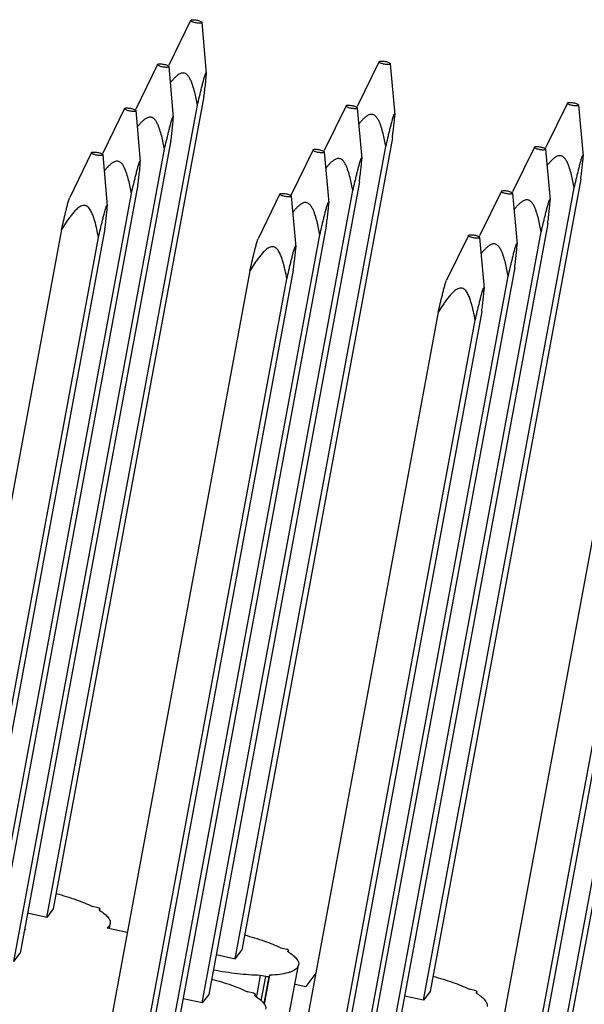
# Model space of a CAD drawing. Units: millimetres. Extents: x 11 to 673, y 29 to 500.
# Drawn here: x 302 to 317, y 255 to 281 of the extents above; entities that cross this region are included whole.
import ezdxf

# ---------------------------------------------------------------- set-up
doc = ezdxf.new("R2010")
doc.units = ezdxf.units.MM
doc.header["$MEASUREMENT"] = 0
doc.layers.get('0').update_dxf_attribs({"lineweight": 30})

msp = doc.modelspace()

# ---------------------------------------------------------------- linework, layer by layer
at = {"color": 7, "linetype": 'Continuous'}
for p, q in [((306.229, 280.57), (305.655, 279.396)), ((306.229, 280.57), (306.23, 280.572)), ((306.523, 280.516), (306.521, 280.508)), ((306.523, 280.515), (306.64, 279.179)), ((311.173, 279.486), (310.6, 278.311)), ((311.173, 279.485), (311.175, 279.487)), ((305.362, 279.413), (304.788, 278.239)), ((305.362, 279.413), (305.363, 279.415)), ((305.647, 279.377), (305.655, 279.396)), ((305.656, 279.359), (305.654, 279.351)), ((305.657, 279.358), (305.774, 278.022)), ((311.467, 279.431), (311.465, 279.424)), ((311.468, 279.431), (311.585, 278.095)), ((306.627, 279.188), (306.63, 279.192)), ((306.578, 278.571), (302.624, 257.261)), ((302.454, 257.035), (306.408, 278.344)), ((304.496, 278.256), (303.922, 277.082)), ((304.496, 278.256), (304.497, 278.258)), ((304.781, 278.22), (304.789, 278.239)), ((304.79, 278.202), (304.788, 278.194)), ((304.79, 278.201), (304.907, 276.865)), ((310.307, 278.329), (309.733, 277.154)), ((310.307, 278.328), (310.308, 278.33)), ((310.592, 278.293), (310.6, 278.312)), ((310.601, 278.274), (310.599, 278.267)), ((310.601, 278.274), (310.719, 276.938)), ((316.118, 278.401), (315.544, 277.227)), ((316.118, 278.401), (316.119, 278.403)), ((316.412, 278.347), (316.41, 278.339)), ((316.412, 278.347), (316.53, 277.011)), ((305.76, 278.031), (305.763, 278.035)), ((311.572, 278.103), (311.574, 278.108)), ((305.712, 277.414), (301.758, 256.104)), ((311.523, 277.487), (307.569, 256.177)), ((301.588, 255.878), (305.542, 277.187)), ((307.399, 255.95), (311.353, 277.26)), ((309.441, 277.172), (308.867, 275.997)), ((309.441, 277.171), (309.442, 277.173)), ((309.725, 277.136), (309.733, 277.155)), ((315.252, 277.244), (314.678, 276.07)), ((315.252, 277.244), (315.253, 277.246)), ((315.537, 277.208), (315.544, 277.227)), ((315.546, 277.19), (315.544, 277.182)), ((315.546, 277.19), (315.663, 275.853)), ((303.63, 277.099), (303.056, 275.925)), ((303.63, 277.099), (303.631, 277.101)), ((303.914, 277.063), (303.922, 277.082)), ((303.924, 277.045), (303.922, 277.037)), ((303.924, 277.044), (304.041, 275.708)), ((309.735, 277.117), (309.733, 277.11)), ((309.735, 277.117), (309.852, 275.781)), ((310.705, 276.946), (310.708, 276.951)), ((316.516, 277.019), (316.519, 277.023)), ((304.894, 276.874), (304.897, 276.878)), ((316.468, 276.402), (312.514, 255.093)), ((304.846, 276.257), (300.892, 254.947)), ((310.657, 276.33), (306.703, 255.02)), ((312.344, 254.866), (316.298, 276.175)), ((300.722, 254.721), (304.676, 276.03)), ((306.533, 254.793), (310.487, 276.103)), ((308.574, 276.015), (308.001, 274.84)), ((308.574, 276.014), (308.576, 276.016)), ((308.859, 275.979), (308.867, 275.998)), ((308.868, 275.96), (308.866, 275.953)), ((308.869, 275.96), (308.986, 274.624)), ((314.385, 276.087), (313.812, 274.913)), ((314.385, 276.087), (314.387, 276.089)), ((314.67, 276.051), (314.678, 276.07)), ((314.68, 276.033), (314.677, 276.025)), ((314.68, 276.033), (314.797, 274.696)), ((315.65, 275.862), (315.653, 275.866)), ((304.028, 275.717), (304.031, 275.721)), ((309.839, 275.789), (309.842, 275.794)), ((302.84, 275.086), (298.886, 253.776)), ((303.979, 275.1), (300.025, 253.79)), ((309.79, 275.173), (305.836, 253.863)), ((315.601, 275.245), (311.647, 253.936)), ((299.855, 253.564), (303.809, 274.873)), ((305.666, 253.636), (309.62, 274.946)), ((311.478, 253.709), (315.432, 275.018)), ((313.519, 274.93), (312.945, 273.756)), ((313.519, 274.93), (313.52, 274.932)), ((313.804, 274.894), (313.812, 274.913)), ((313.813, 274.876), (313.811, 274.868)), ((313.813, 274.876), (313.931, 273.539)), ((308.973, 274.632), (308.975, 274.637)), ((314.784, 274.705), (314.786, 274.709)), ((314.735, 274.088), (310.781, 252.779)), ((307.785, 274.001), (303.831, 252.692)), ((304.8, 252.479), (308.754, 273.789)), ((308.924, 274.016), (304.97, 252.706)), ((310.611, 252.552), (314.565, 273.861)), ((313.917, 273.548), (313.92, 273.552)), ((312.729, 272.917), (308.775, 251.607)), ((313.869, 272.931), (309.915, 251.622)), ((315.556, 251.467), (319.51, 272.777)), ((319.68, 273.004), (315.726, 251.694)), ((309.745, 251.395), (313.699, 272.704)), ((317.674, 271.833), (313.72, 250.523)), ((318.814, 271.847), (314.859, 250.537)), ((314.69, 250.31), (318.644, 271.62)), ((302.624, 257.261), (302.454, 257.035)), ((303.798, 257.292), (303.654, 257.324)), ((303.83, 257.227), (303.855, 257.261)), ((303.848, 257.224), (303.855, 257.261)), ((302.454, 257.035), (301.951, 257.145)), ((303.846, 257.215), (303.848, 257.224)), ((301.893, 256.738), (301.869, 256.706)), ((304.563, 256.638), (304.034, 256.754)), ((304.119, 256.871), (304.091, 256.808)), ((304.095, 256.743), (304.119, 256.87)), ((304.567, 256.662), (304.551, 256.641)), ((308.598, 256.239), (308.743, 256.208)), ((301.588, 255.878), (301.758, 256.104)), ((306.896, 256.061), (307.399, 255.95)), ((307.399, 255.95), (307.569, 256.177)), ((308.8, 256.176), (308.775, 256.143)), ((308.791, 256.131), (308.793, 256.139)), ((308.793, 256.139), (308.8, 256.176)), ((308.826, 254.543), (309.064, 255.786)), ((309.064, 255.786), (309.035, 255.723)), ((308.058, 255.518), (307.964, 255.014)), ((308.202, 255.486), (308.058, 255.518)), ((308.084, 254.853), (308.202, 255.486)), ((308.284, 255.487), (308.149, 254.779)), ((308.164, 254.762), (308.309, 255.521)), ((308.309, 255.521), (308.284, 255.487)), ((309.512, 255.577), (309.251, 255.229)), ((308.969, 255.291), (309.251, 255.229)), ((306.703, 255.02), (306.533, 254.793)), ((307.876, 255.051), (307.732, 255.082)), ((307.908, 254.986), (307.934, 255.019)), ((307.925, 254.974), (307.926, 254.982)), ((307.926, 254.982), (307.934, 255.019)), ((307.957, 254.977), (307.953, 254.954)), ((307.964, 255.014), (307.957, 254.977)), ((312.344, 254.866), (311.84, 254.976)), ((312.514, 255.093), (312.344, 254.866)), ((313.687, 255.123), (313.543, 255.155)), ((313.719, 255.058), (313.745, 255.092)), ((313.736, 255.046), (313.738, 255.055)), ((313.738, 255.055), (313.745, 255.092)), ((306.533, 254.793), (306.029, 254.904))]:
    msp.add_line(p, q, dxfattribs=at)
for centre, radius, start, end in [((302.702, 255.229), 2.336, 60.4074, 62.0083), ((302.97, 255.831), 1.639, 57.5723, 58.3624), ((303.442, 264.733), 8.144, 258.9158, 259.0414), ((307.646, 254.145), 2.336, 60.4074, 62.0083), ((307.915, 254.747), 1.639, 57.5723, 58.3624), ((308.187, 259.943), 4.458, 270.1921, 271.2398), ((306.78, 252.988), 2.336, 60.4074, 62.0083), ((307.048, 253.59), 1.639, 57.5723, 58.3624), ((312.591, 253.061), 2.336, 60.4074, 62.0083), ((312.86, 253.663), 1.639, 57.5723, 58.3624)]:
    msp.add_arc(centre, radius, start, end, dxfattribs=at)
for points, knots in [([(306.5, 280.497), (306.489, 280.495), (306.463, 280.493), (306.421, 280.494), (306.374, 280.501), (306.327, 280.51), (306.284, 280.525), (306.252, 280.538), (306.223, 280.559), (306.229, 280.57)], [0, 0, 0, 0, 0.114004, 0.262108, 0.429833, 0.59978, 0.75425, 0.877768, 1, 1, 1, 1]), ([(306.23, 280.572), (306.234, 280.578), (306.254, 280.584), (306.288, 280.587), (306.335, 280.585), (306.386, 280.578), (306.436, 280.566), (306.479, 280.551), (306.508, 280.536), (306.522, 280.522), (306.523, 280.516)], [0, 0, 0, 0, 0.068266, 0.183276, 0.336142, 0.508952, 0.680257, 0.828865, 0.937656, 1, 1, 1, 1]), ([(306.521, 280.508), (306.52, 280.507), (306.514, 280.501), (306.506, 280.499), (306.5, 280.497)], [0, 0, 0, 0, 0.190084, 1, 1, 1, 1]), ([(311.444, 279.413), (311.434, 279.41), (311.408, 279.408), (311.366, 279.41), (311.319, 279.416), (311.272, 279.426), (311.229, 279.44), (311.197, 279.453), (311.168, 279.475), (311.173, 279.485)], [0, 0, 0, 0, 0.114004, 0.262108, 0.429833, 0.59978, 0.75425, 0.877768, 1, 1, 1, 1]), ([(311.175, 279.487), (311.179, 279.493), (311.199, 279.5), (311.233, 279.503), (311.279, 279.501), (311.331, 279.493), (311.381, 279.482), (311.424, 279.466), (311.452, 279.452), (311.467, 279.438), (311.468, 279.431)], [0, 0, 0, 0, 0.068266, 0.183276, 0.336142, 0.508952, 0.680257, 0.828865, 0.937656, 1, 1, 1, 1]), ([(305.633, 279.34), (305.623, 279.338), (305.597, 279.336), (305.555, 279.337), (305.508, 279.344), (305.461, 279.353), (305.418, 279.368), (305.386, 279.381), (305.357, 279.402), (305.362, 279.413)], [0, 0, 0, 0, 0.114004, 0.262108, 0.429833, 0.59978, 0.75425, 0.877768, 1, 1, 1, 1]), ([(305.363, 279.415), (305.368, 279.421), (305.388, 279.427), (305.422, 279.43), (305.468, 279.428), (305.52, 279.421), (305.57, 279.409), (305.612, 279.394), (305.641, 279.379), (305.656, 279.365), (305.656, 279.359)], [0, 0, 0, 0, 0.068266, 0.183276, 0.336142, 0.508952, 0.680257, 0.828865, 0.937656, 1, 1, 1, 1]), ([(305.654, 279.351), (305.653, 279.35), (305.648, 279.344), (305.64, 279.342), (305.633, 279.34)], [0, 0, 0, 0, 0.190084, 1, 1, 1, 1]), ([(311.465, 279.424), (311.465, 279.422), (311.459, 279.417), (311.451, 279.415), (311.444, 279.413)], [0, 0, 0, 0, 0.190084, 1, 1, 1, 1]), ([(306.408, 278.344), (306.398, 278.402), (306.375, 278.517), (306.336, 278.689), (306.296, 278.831), (306.257, 278.943), (306.221, 279.024), (306.177, 279.102), (306.125, 279.158), (306.071, 279.185), (306.012, 279.192), (305.94, 279.168), (305.87, 279.118), (305.806, 279.059), (305.748, 278.996), (305.712, 278.951), (305.694, 278.929)], [0, 0, 0, 0, 0.125299, 0.250761, 0.376479, 0.439508, 0.502702, 0.56612, 0.629639, 0.66145, 0.692972, 0.754727, 0.816173, 0.877486, 0.938752, 1, 1, 1, 1]), ([(306.408, 278.344), (306.426, 278.42), (306.452, 278.533), (306.488, 278.683), (306.516, 278.795), (306.543, 278.906), (306.571, 279.012), (306.594, 279.096), (306.613, 279.154), (306.622, 279.178), (306.627, 279.188)], [0, 0, 0, 0, 0.267088, 0.400062, 0.532313, 0.663228, 0.791275, 0.911402, 0.963023, 1, 1, 1, 1]), ([(306.578, 278.571), (306.586, 278.627), (306.6, 278.738), (306.616, 278.876), (306.628, 278.982), (306.635, 279.056), (306.64, 279.121), (306.642, 279.162), (306.64, 279.18)], [0, 0, 0, 0, 0.278561, 0.54858, 0.67808, 0.801153, 0.912845, 1, 1, 1, 1]), ([(306.64, 279.18), (306.64, 279.183), (306.639, 279.188), (306.638, 279.194), (306.633, 279.197), (306.631, 279.194), (306.63, 279.192)], [0, 0, 0, 0, 0.377649, 0.629747, 0.771575, 1, 1, 1, 1]), ([(304.767, 278.183), (304.756, 278.181), (304.73, 278.179), (304.688, 278.18), (304.641, 278.187), (304.595, 278.196), (304.551, 278.211), (304.52, 278.224), (304.491, 278.245), (304.496, 278.256)], [0, 0, 0, 0, 0.114004, 0.262108, 0.429833, 0.59978, 0.75425, 0.877768, 1, 1, 1, 1]), ([(304.497, 278.258), (304.501, 278.264), (304.521, 278.27), (304.555, 278.273), (304.602, 278.271), (304.653, 278.264), (304.703, 278.252), (304.746, 278.237), (304.775, 278.222), (304.789, 278.208), (304.79, 278.202)], [0, 0, 0, 0, 0.068266, 0.183276, 0.336142, 0.508952, 0.680257, 0.828865, 0.937656, 1, 1, 1, 1]), ([(304.788, 278.194), (304.787, 278.193), (304.781, 278.187), (304.773, 278.185), (304.767, 278.183)], [0, 0, 0, 0, 0.190084, 1, 1, 1, 1]), ([(310.578, 278.256), (310.567, 278.253), (310.542, 278.251), (310.5, 278.253), (310.452, 278.259), (310.406, 278.269), (310.363, 278.283), (310.331, 278.296), (310.302, 278.318), (310.307, 278.328)], [0, 0, 0, 0, 0.114004, 0.262108, 0.429833, 0.59978, 0.75425, 0.877768, 1, 1, 1, 1]), ([(310.308, 278.33), (310.312, 278.336), (310.332, 278.343), (310.367, 278.346), (310.413, 278.344), (310.464, 278.336), (310.514, 278.325), (310.557, 278.309), (310.586, 278.295), (310.601, 278.281), (310.601, 278.274)], [0, 0, 0, 0, 0.068266, 0.183276, 0.336142, 0.508952, 0.680257, 0.828865, 0.937656, 1, 1, 1, 1]), ([(310.599, 278.267), (310.598, 278.265), (310.592, 278.26), (310.584, 278.258), (310.578, 278.256)], [0, 0, 0, 0, 0.190084, 1, 1, 1, 1]), ([(316.389, 278.329), (316.378, 278.326), (316.353, 278.324), (316.311, 278.325), (316.263, 278.332), (316.217, 278.342), (316.174, 278.356), (316.142, 278.369), (316.113, 278.39), (316.118, 278.401)], [0, 0, 0, 0, 0.114004, 0.262108, 0.429833, 0.59978, 0.75425, 0.877768, 1, 1, 1, 1]), ([(316.119, 278.403), (316.124, 278.409), (316.143, 278.416), (316.178, 278.419), (316.224, 278.417), (316.275, 278.409), (316.326, 278.397), (316.368, 278.382), (316.397, 278.367), (316.412, 278.353), (316.412, 278.347)], [0, 0, 0, 0, 0.068266, 0.183276, 0.336142, 0.508952, 0.680257, 0.828865, 0.937656, 1, 1, 1, 1]), ([(316.41, 278.339), (316.409, 278.338), (316.403, 278.333), (316.395, 278.33), (316.389, 278.329)], [0, 0, 0, 0, 0.190084, 1, 1, 1, 1]), ([(305.542, 277.187), (305.531, 277.245), (305.509, 277.36), (305.47, 277.532), (305.43, 277.674), (305.39, 277.786), (305.355, 277.867), (305.31, 277.945), (305.259, 278.001), (305.205, 278.028), (305.145, 278.035), (305.074, 278.011), (305.003, 277.961), (304.94, 277.902), (304.882, 277.839), (304.845, 277.794), (304.828, 277.772)], [0, 0, 0, 0, 0.125299, 0.250761, 0.376479, 0.439508, 0.502702, 0.56612, 0.629639, 0.66145, 0.692972, 0.754727, 0.816173, 0.877486, 0.938752, 1, 1, 1, 1]), ([(305.542, 277.187), (305.56, 277.263), (305.586, 277.376), (305.622, 277.526), (305.649, 277.638), (305.677, 277.749), (305.704, 277.855), (305.727, 277.939), (305.746, 277.997), (305.755, 278.021), (305.76, 278.031)], [0, 0, 0, 0, 0.267088, 0.400062, 0.532313, 0.663228, 0.791275, 0.911402, 0.963023, 1, 1, 1, 1]), ([(305.712, 277.414), (305.719, 277.47), (305.733, 277.581), (305.75, 277.719), (305.761, 277.825), (305.769, 277.899), (305.773, 277.964), (305.775, 278.005), (305.774, 278.023)], [0, 0, 0, 0, 0.278561, 0.54858, 0.67808, 0.801153, 0.912845, 1, 1, 1, 1]), ([(305.774, 278.023), (305.774, 278.026), (305.773, 278.031), (305.772, 278.037), (305.767, 278.04), (305.764, 278.037), (305.763, 278.035)], [0, 0, 0, 0, 0.377649, 0.629747, 0.771575, 1, 1, 1, 1]), ([(311.353, 277.26), (311.342, 277.318), (311.32, 277.433), (311.281, 277.605), (311.241, 277.747), (311.202, 277.858), (311.166, 277.94), (311.121, 278.017), (311.07, 278.074), (311.016, 278.1), (310.957, 278.108), (310.885, 278.084), (310.814, 278.034), (310.751, 277.975), (310.693, 277.911), (310.657, 277.867), (310.639, 277.844)], [0, 0, 0, 0, 0.125299, 0.250761, 0.376479, 0.439508, 0.502702, 0.56612, 0.629639, 0.66145, 0.692972, 0.754727, 0.816173, 0.877486, 0.938752, 1, 1, 1, 1]), ([(311.353, 277.26), (311.371, 277.335), (311.397, 277.449), (311.433, 277.599), (311.46, 277.711), (311.488, 277.821), (311.515, 277.928), (311.539, 278.012), (311.557, 278.07), (311.566, 278.094), (311.572, 278.103)], [0, 0, 0, 0, 0.267088, 0.400062, 0.532313, 0.663228, 0.791275, 0.911402, 0.963023, 1, 1, 1, 1]), ([(311.523, 277.487), (311.53, 277.543), (311.544, 277.654), (311.561, 277.791), (311.573, 277.898), (311.58, 277.972), (311.585, 278.037), (311.586, 278.078), (311.585, 278.095)], [0, 0, 0, 0, 0.278561, 0.54858, 0.67808, 0.801153, 0.912845, 1, 1, 1, 1]), ([(311.585, 278.095), (311.585, 278.098), (311.584, 278.103), (311.583, 278.11), (311.578, 278.112), (311.575, 278.109), (311.574, 278.108)], [0, 0, 0, 0, 0.377649, 0.629747, 0.771575, 1, 1, 1, 1]), ([(309.712, 277.099), (309.701, 277.096), (309.675, 277.094), (309.633, 277.096), (309.586, 277.102), (309.539, 277.112), (309.496, 277.126), (309.464, 277.139), (309.436, 277.161), (309.441, 277.171)], [0, 0, 0, 0, 0.114004, 0.262108, 0.429833, 0.59978, 0.75425, 0.877768, 1, 1, 1, 1]), ([(309.442, 277.173), (309.446, 277.179), (309.466, 277.186), (309.5, 277.189), (309.547, 277.187), (309.598, 277.179), (309.648, 277.168), (309.691, 277.152), (309.72, 277.138), (309.734, 277.124), (309.735, 277.117)], [0, 0, 0, 0, 0.068266, 0.183276, 0.336142, 0.508952, 0.680257, 0.828865, 0.937656, 1, 1, 1, 1]), ([(315.523, 277.172), (315.512, 277.169), (315.486, 277.167), (315.444, 277.168), (315.397, 277.175), (315.35, 277.185), (315.307, 277.199), (315.275, 277.212), (315.247, 277.233), (315.252, 277.244)], [0, 0, 0, 0, 0.114004, 0.262108, 0.429833, 0.59978, 0.75425, 0.877768, 1, 1, 1, 1]), ([(315.253, 277.246), (315.257, 277.252), (315.277, 277.259), (315.311, 277.262), (315.358, 277.26), (315.409, 277.252), (315.459, 277.24), (315.502, 277.225), (315.531, 277.21), (315.545, 277.196), (315.546, 277.19)], [0, 0, 0, 0, 0.068266, 0.183276, 0.336142, 0.508952, 0.680257, 0.828865, 0.937656, 1, 1, 1, 1]), ([(315.544, 277.182), (315.543, 277.181), (315.537, 277.176), (315.529, 277.173), (315.523, 277.172)], [0, 0, 0, 0, 0.190084, 1, 1, 1, 1]), ([(303.901, 277.026), (303.89, 277.024), (303.864, 277.022), (303.822, 277.023), (303.775, 277.03), (303.728, 277.039), (303.685, 277.054), (303.653, 277.067), (303.624, 277.088), (303.63, 277.099)], [0, 0, 0, 0, 0.114004, 0.262108, 0.429833, 0.59978, 0.75425, 0.877768, 1, 1, 1, 1]), ([(303.631, 277.101), (303.635, 277.107), (303.655, 277.113), (303.689, 277.116), (303.736, 277.114), (303.787, 277.107), (303.837, 277.095), (303.88, 277.08), (303.909, 277.065), (303.923, 277.051), (303.924, 277.045)], [0, 0, 0, 0, 0.068266, 0.183276, 0.336142, 0.508952, 0.680257, 0.828865, 0.937656, 1, 1, 1, 1]), ([(303.922, 277.037), (303.921, 277.036), (303.915, 277.03), (303.907, 277.028), (303.901, 277.026)], [0, 0, 0, 0, 0.190084, 1, 1, 1, 1]), ([(304.907, 276.866), (304.907, 276.869), (304.906, 276.874), (304.905, 276.88), (304.9, 276.883), (304.898, 276.88), (304.897, 276.878)], [0, 0, 0, 0, 0.377649, 0.629747, 0.771575, 1, 1, 1, 1]), ([(309.733, 277.11), (309.732, 277.108), (309.726, 277.103), (309.718, 277.101), (309.712, 277.099)], [0, 0, 0, 0, 0.190084, 1, 1, 1, 1]), ([(310.487, 276.103), (310.476, 276.16), (310.454, 276.276), (310.414, 276.448), (310.375, 276.59), (310.335, 276.701), (310.3, 276.783), (310.255, 276.86), (310.204, 276.917), (310.15, 276.943), (310.09, 276.951), (310.019, 276.927), (309.948, 276.877), (309.885, 276.818), (309.827, 276.754), (309.79, 276.71), (309.772, 276.687)], [0, 0, 0, 0, 0.125299, 0.250761, 0.376479, 0.439508, 0.502702, 0.56612, 0.629639, 0.66145, 0.692972, 0.754727, 0.816173, 0.877486, 0.938752, 1, 1, 1, 1]), ([(310.487, 276.103), (310.504, 276.178), (310.531, 276.292), (310.567, 276.442), (310.594, 276.554), (310.621, 276.664), (310.649, 276.771), (310.672, 276.855), (310.691, 276.913), (310.7, 276.937), (310.705, 276.946)], [0, 0, 0, 0, 0.267088, 0.400062, 0.532313, 0.663228, 0.791275, 0.911402, 0.963023, 1, 1, 1, 1]), ([(310.657, 276.33), (310.664, 276.386), (310.678, 276.497), (310.695, 276.634), (310.706, 276.741), (310.713, 276.815), (310.718, 276.88), (310.72, 276.921), (310.719, 276.938)], [0, 0, 0, 0, 0.278561, 0.54858, 0.67808, 0.801153, 0.912845, 1, 1, 1, 1]), ([(310.719, 276.938), (310.718, 276.941), (310.717, 276.946), (310.716, 276.953), (310.711, 276.955), (310.709, 276.952), (310.708, 276.951)], [0, 0, 0, 0, 0.377649, 0.629747, 0.771575, 1, 1, 1, 1]), ([(316.298, 276.175), (316.287, 276.233), (316.265, 276.349), (316.225, 276.521), (316.186, 276.663), (316.146, 276.774), (316.111, 276.856), (316.066, 276.933), (316.015, 276.989), (315.961, 277.016), (315.901, 277.024), (315.83, 276.999), (315.759, 276.95), (315.696, 276.891), (315.638, 276.827), (315.601, 276.782), (315.584, 276.76)], [0, 0, 0, 0, 0.125299, 0.250761, 0.376479, 0.439508, 0.502702, 0.56612, 0.629639, 0.66145, 0.692972, 0.754727, 0.816173, 0.877486, 0.938752, 1, 1, 1, 1]), ([(316.298, 276.175), (316.315, 276.251), (316.342, 276.364), (316.378, 276.515), (316.405, 276.627), (316.432, 276.737), (316.46, 276.844), (316.483, 276.928), (316.502, 276.985), (316.511, 277.01), (316.516, 277.019)], [0, 0, 0, 0, 0.267088, 0.400062, 0.532313, 0.663228, 0.791275, 0.911402, 0.963023, 1, 1, 1, 1]), ([(316.468, 276.402), (316.475, 276.459), (316.489, 276.57), (316.506, 276.707), (316.517, 276.813), (316.525, 276.887), (316.529, 276.953), (316.531, 276.993), (316.53, 277.011)], [0, 0, 0, 0, 0.278561, 0.54858, 0.67808, 0.801153, 0.912845, 1, 1, 1, 1]), ([(316.53, 277.011), (316.529, 277.014), (316.528, 277.019), (316.528, 277.025), (316.522, 277.028), (316.52, 277.025), (316.519, 277.023)], [0, 0, 0, 0, 0.377649, 0.629747, 0.771575, 1, 1, 1, 1]), ([(304.676, 276.03), (304.665, 276.088), (304.642, 276.203), (304.603, 276.375), (304.564, 276.517), (304.524, 276.629), (304.489, 276.71), (304.444, 276.788), (304.393, 276.844), (304.338, 276.871), (304.279, 276.878), (304.208, 276.854), (304.137, 276.804), (304.074, 276.745), (304.015, 276.682), (303.979, 276.637), (303.961, 276.615)], [0, 0, 0, 0, 0.125299, 0.250761, 0.376479, 0.439508, 0.502702, 0.56612, 0.629639, 0.66145, 0.692972, 0.754727, 0.816173, 0.877486, 0.938752, 1, 1, 1, 1]), ([(304.676, 276.03), (304.693, 276.106), (304.72, 276.219), (304.756, 276.369), (304.783, 276.481), (304.81, 276.592), (304.838, 276.698), (304.861, 276.782), (304.88, 276.84), (304.889, 276.864), (304.894, 276.874)], [0, 0, 0, 0, 0.267088, 0.400062, 0.532313, 0.663228, 0.791275, 0.911402, 0.963023, 1, 1, 1, 1]), ([(304.846, 276.257), (304.853, 276.313), (304.867, 276.424), (304.884, 276.562), (304.895, 276.668), (304.902, 276.742), (304.907, 276.807), (304.909, 276.848), (304.907, 276.866)], [0, 0, 0, 0, 0.278561, 0.54858, 0.67808, 0.801153, 0.912845, 1, 1, 1, 1]), ([(302.84, 275.086), (302.857, 275.16), (302.892, 275.309), (302.936, 275.494), (302.973, 275.64), (303, 275.746), (303.023, 275.83), (303.042, 275.889), (303.051, 275.914), (303.056, 275.925)], [0, 0, 0, 0, 0.265255, 0.52871, 0.658825, 0.786282, 0.906654, 0.959578, 1, 1, 1, 1]), ([(308.845, 275.942), (308.835, 275.939), (308.809, 275.937), (308.767, 275.939), (308.72, 275.945), (308.673, 275.955), (308.63, 275.969), (308.598, 275.982), (308.569, 276.004), (308.574, 276.014)], [0, 0, 0, 0, 0.114004, 0.262108, 0.429833, 0.59978, 0.75425, 0.877768, 1, 1, 1, 1]), ([(308.576, 276.016), (308.58, 276.022), (308.6, 276.029), (308.634, 276.032), (308.68, 276.03), (308.732, 276.022), (308.782, 276.011), (308.824, 275.995), (308.853, 275.981), (308.868, 275.967), (308.869, 275.96)], [0, 0, 0, 0, 0.068266, 0.183276, 0.336142, 0.508952, 0.680257, 0.828865, 0.937656, 1, 1, 1, 1]), ([(308.866, 275.953), (308.865, 275.951), (308.86, 275.946), (308.852, 275.944), (308.845, 275.942)], [0, 0, 0, 0, 0.190084, 1, 1, 1, 1]), ([(314.656, 276.015), (314.646, 276.012), (314.62, 276.01), (314.578, 276.011), (314.531, 276.018), (314.484, 276.028), (314.441, 276.042), (314.409, 276.055), (314.38, 276.076), (314.385, 276.087)], [0, 0, 0, 0, 0.114004, 0.262108, 0.429833, 0.59978, 0.75425, 0.877768, 1, 1, 1, 1]), ([(314.387, 276.089), (314.391, 276.095), (314.411, 276.102), (314.445, 276.105), (314.491, 276.103), (314.543, 276.095), (314.593, 276.083), (314.636, 276.068), (314.665, 276.053), (314.679, 276.039), (314.68, 276.033)], [0, 0, 0, 0, 0.068266, 0.183276, 0.336142, 0.508952, 0.680257, 0.828865, 0.937656, 1, 1, 1, 1]), ([(314.677, 276.025), (314.677, 276.024), (314.671, 276.019), (314.663, 276.016), (314.656, 276.015)], [0, 0, 0, 0, 0.190084, 1, 1, 1, 1]), ([(315.432, 275.018), (315.421, 275.076), (315.398, 275.191), (315.359, 275.364), (315.319, 275.506), (315.28, 275.617), (315.244, 275.699), (315.2, 275.776), (315.148, 275.832), (315.094, 275.859), (315.035, 275.867), (314.964, 275.842), (314.893, 275.793), (314.829, 275.734), (314.771, 275.67), (314.735, 275.625), (314.717, 275.603)], [0, 0, 0, 0, 0.125299, 0.250761, 0.376479, 0.439508, 0.502702, 0.56612, 0.629639, 0.66145, 0.692972, 0.754727, 0.816173, 0.877486, 0.938752, 1, 1, 1, 1]), ([(315.432, 275.018), (315.449, 275.094), (315.476, 275.207), (315.512, 275.358), (315.539, 275.47), (315.566, 275.58), (315.594, 275.687), (315.617, 275.771), (315.636, 275.828), (315.645, 275.853), (315.65, 275.862)], [0, 0, 0, 0, 0.267088, 0.400062, 0.532313, 0.663228, 0.791275, 0.911402, 0.963023, 1, 1, 1, 1]), ([(315.601, 275.245), (315.609, 275.302), (315.623, 275.413), (315.639, 275.55), (315.651, 275.656), (315.658, 275.73), (315.663, 275.796), (315.665, 275.836), (315.663, 275.854)], [0, 0, 0, 0, 0.278561, 0.54858, 0.67808, 0.801153, 0.912845, 1, 1, 1, 1]), ([(315.663, 275.854), (315.663, 275.857), (315.662, 275.862), (315.661, 275.868), (315.656, 275.871), (315.654, 275.868), (315.653, 275.866)], [0, 0, 0, 0, 0.377649, 0.629747, 0.771575, 1, 1, 1, 1]), ([(303.809, 274.873), (303.795, 274.95), (303.772, 275.065), (303.737, 275.217), (303.706, 275.33), (303.67, 275.442), (303.632, 275.533), (303.594, 275.602), (303.56, 275.651), (303.517, 275.692), (303.462, 275.718), (303.402, 275.718), (303.347, 275.697), (303.298, 275.667), (303.238, 275.619), (303.171, 275.551), (303.098, 275.463), (303.029, 275.372), (302.942, 275.247), (302.88, 275.15), (302.84, 275.086)], [0, 0, 0, 0, 0.12591, 0.188954, 0.252085, 0.31534, 0.378782, 0.410629, 0.442575, 0.474585, 0.506434, 0.53787, 0.56898, 0.59991, 0.630755, 0.692316, 0.753851, 0.815382, 0.876917, 1, 1, 1, 1]), ([(303.809, 274.873), (303.827, 274.949), (303.853, 275.062), (303.889, 275.212), (303.916, 275.324), (303.944, 275.435), (303.972, 275.541), (303.995, 275.625), (304.014, 275.683), (304.023, 275.707), (304.028, 275.717)], [0, 0, 0, 0, 0.267088, 0.400062, 0.532313, 0.663228, 0.791275, 0.911402, 0.963023, 1, 1, 1, 1]), ([(303.979, 275.1), (303.987, 275.156), (304.001, 275.267), (304.017, 275.405), (304.029, 275.511), (304.036, 275.585), (304.041, 275.65), (304.043, 275.691), (304.041, 275.709)], [0, 0, 0, 0, 0.278561, 0.54858, 0.67808, 0.801153, 0.912845, 1, 1, 1, 1]), ([(304.041, 275.709), (304.041, 275.712), (304.04, 275.717), (304.039, 275.723), (304.034, 275.726), (304.032, 275.723), (304.031, 275.721)], [0, 0, 0, 0, 0.377649, 0.629747, 0.771575, 1, 1, 1, 1]), ([(309.62, 274.946), (309.61, 275.003), (309.587, 275.119), (309.548, 275.291), (309.508, 275.433), (309.469, 275.544), (309.433, 275.626), (309.389, 275.703), (309.337, 275.76), (309.283, 275.786), (309.224, 275.794), (309.152, 275.77), (309.082, 275.72), (309.018, 275.661), (308.96, 275.597), (308.924, 275.553), (308.906, 275.53)], [0, 0, 0, 0, 0.125299, 0.250761, 0.376479, 0.439508, 0.502702, 0.56612, 0.629639, 0.66145, 0.692972, 0.754727, 0.816173, 0.877486, 0.938752, 1, 1, 1, 1]), ([(309.62, 274.946), (309.638, 275.021), (309.665, 275.135), (309.7, 275.285), (309.728, 275.397), (309.755, 275.507), (309.783, 275.614), (309.806, 275.698), (309.825, 275.756), (309.834, 275.78), (309.839, 275.789)], [0, 0, 0, 0, 0.267088, 0.400062, 0.532313, 0.663228, 0.791275, 0.911402, 0.963023, 1, 1, 1, 1]), ([(309.79, 275.173), (309.798, 275.229), (309.812, 275.34), (309.828, 275.477), (309.84, 275.584), (309.847, 275.658), (309.852, 275.723), (309.854, 275.764), (309.852, 275.781)], [0, 0, 0, 0, 0.278561, 0.54858, 0.67808, 0.801153, 0.912845, 1, 1, 1, 1]), ([(309.852, 275.781), (309.852, 275.784), (309.851, 275.789), (309.85, 275.796), (309.845, 275.798), (309.843, 275.795), (309.842, 275.794)], [0, 0, 0, 0, 0.377649, 0.629747, 0.771575, 1, 1, 1, 1]), ([(307.785, 274.001), (307.802, 274.076), (307.837, 274.225), (307.881, 274.41), (307.917, 274.556), (307.945, 274.662), (307.968, 274.746), (307.986, 274.805), (307.996, 274.83), (308.001, 274.841)], [0, 0, 0, 0, 0.265255, 0.52871, 0.658825, 0.786282, 0.906654, 0.959578, 1, 1, 1, 1]), ([(313.79, 274.858), (313.779, 274.855), (313.754, 274.853), (313.712, 274.854), (313.664, 274.861), (313.618, 274.871), (313.575, 274.885), (313.543, 274.898), (313.514, 274.919), (313.519, 274.93)], [0, 0, 0, 0, 0.114004, 0.262108, 0.429833, 0.59978, 0.75425, 0.877768, 1, 1, 1, 1]), ([(313.52, 274.932), (313.525, 274.938), (313.544, 274.945), (313.579, 274.948), (313.625, 274.946), (313.676, 274.938), (313.726, 274.926), (313.769, 274.911), (313.798, 274.896), (313.813, 274.882), (313.813, 274.876)], [0, 0, 0, 0, 0.068266, 0.183276, 0.336142, 0.508952, 0.680257, 0.828865, 0.937656, 1, 1, 1, 1]), ([(313.811, 274.868), (313.81, 274.867), (313.804, 274.862), (313.796, 274.859), (313.79, 274.858)], [0, 0, 0, 0, 0.190084, 1, 1, 1, 1]), ([(308.754, 273.789), (308.74, 273.865), (308.717, 273.98), (308.681, 274.132), (308.651, 274.246), (308.614, 274.357), (308.577, 274.448), (308.539, 274.518), (308.505, 274.566), (308.462, 274.608), (308.407, 274.634), (308.347, 274.633), (308.292, 274.613), (308.243, 274.583), (308.183, 274.535), (308.116, 274.467), (308.043, 274.379), (307.974, 274.287), (307.887, 274.162), (307.825, 274.066), (307.785, 274.001)], [0, 0, 0, 0, 0.12591, 0.188954, 0.252085, 0.31534, 0.378782, 0.410629, 0.442575, 0.474585, 0.506434, 0.53787, 0.56898, 0.59991, 0.630755, 0.692316, 0.753851, 0.815382, 0.876917, 1, 1, 1, 1]), ([(308.754, 273.789), (308.772, 273.864), (308.798, 273.978), (308.834, 274.128), (308.861, 274.24), (308.889, 274.35), (308.916, 274.457), (308.94, 274.541), (308.958, 274.599), (308.967, 274.623), (308.973, 274.632)], [0, 0, 0, 0, 0.267088, 0.400062, 0.532313, 0.663228, 0.791275, 0.911402, 0.963023, 1, 1, 1, 1]), ([(308.924, 274.016), (308.931, 274.072), (308.945, 274.183), (308.962, 274.32), (308.973, 274.426), (308.981, 274.501), (308.986, 274.566), (308.987, 274.607), (308.986, 274.624)], [0, 0, 0, 0, 0.278561, 0.54858, 0.67808, 0.801153, 0.912845, 1, 1, 1, 1]), ([(308.986, 274.624), (308.986, 274.627), (308.985, 274.632), (308.984, 274.639), (308.979, 274.641), (308.976, 274.638), (308.975, 274.637)], [0, 0, 0, 0, 0.377649, 0.629747, 0.771575, 1, 1, 1, 1]), ([(314.565, 273.861), (314.555, 273.919), (314.532, 274.034), (314.493, 274.207), (314.453, 274.349), (314.414, 274.46), (314.378, 274.542), (314.334, 274.619), (314.282, 274.675), (314.228, 274.702), (314.169, 274.71), (314.097, 274.685), (314.026, 274.636), (313.963, 274.577), (313.905, 274.513), (313.869, 274.468), (313.851, 274.446)], [0, 0, 0, 0, 0.125299, 0.250761, 0.376479, 0.439508, 0.502702, 0.56612, 0.629639, 0.66145, 0.692972, 0.754727, 0.816173, 0.877486, 0.938752, 1, 1, 1, 1]), ([(314.565, 273.861), (314.583, 273.937), (314.609, 274.05), (314.645, 274.201), (314.672, 274.313), (314.7, 274.423), (314.727, 274.53), (314.751, 274.614), (314.769, 274.671), (314.778, 274.696), (314.784, 274.705)], [0, 0, 0, 0, 0.267088, 0.400062, 0.532313, 0.663228, 0.791275, 0.911402, 0.963023, 1, 1, 1, 1]), ([(314.735, 274.088), (314.742, 274.145), (314.757, 274.256), (314.773, 274.393), (314.785, 274.499), (314.792, 274.573), (314.797, 274.639), (314.798, 274.679), (314.797, 274.697)], [0, 0, 0, 0, 0.278561, 0.54858, 0.67808, 0.801153, 0.912845, 1, 1, 1, 1]), ([(314.797, 274.697), (314.797, 274.7), (314.796, 274.705), (314.795, 274.711), (314.79, 274.714), (314.788, 274.711), (314.786, 274.709)], [0, 0, 0, 0, 0.377649, 0.629747, 0.771575, 1, 1, 1, 1]), ([(312.729, 272.917), (312.747, 272.992), (312.781, 273.14), (312.826, 273.326), (312.862, 273.472), (312.889, 273.577), (312.912, 273.661), (312.931, 273.72), (312.94, 273.746), (312.945, 273.756)], [0, 0, 0, 0, 0.265255, 0.52871, 0.658825, 0.786282, 0.906654, 0.959578, 1, 1, 1, 1]), ([(313.699, 272.704), (313.685, 272.781), (313.662, 272.896), (313.626, 273.048), (313.595, 273.161), (313.559, 273.273), (313.522, 273.364), (313.484, 273.433), (313.45, 273.482), (313.407, 273.524), (313.352, 273.55), (313.291, 273.549), (313.237, 273.529), (313.187, 273.498), (313.128, 273.45), (313.061, 273.382), (312.988, 273.294), (312.919, 273.203), (312.832, 273.078), (312.77, 272.982), (312.729, 272.917)], [0, 0, 0, 0, 0.12591, 0.188954, 0.252085, 0.31534, 0.378782, 0.410629, 0.442575, 0.474585, 0.506434, 0.53787, 0.56898, 0.59991, 0.630755, 0.692316, 0.753851, 0.815382, 0.876917, 1, 1, 1, 1]), ([(313.699, 272.704), (313.716, 272.78), (313.743, 272.893), (313.779, 273.044), (313.806, 273.156), (313.833, 273.266), (313.861, 273.373), (313.884, 273.457), (313.903, 273.514), (313.912, 273.539), (313.917, 273.548)], [0, 0, 0, 0, 0.267088, 0.400062, 0.532313, 0.663228, 0.791275, 0.911402, 0.963023, 1, 1, 1, 1]), ([(313.869, 272.931), (313.876, 272.988), (313.89, 273.099), (313.907, 273.236), (313.918, 273.342), (313.926, 273.416), (313.93, 273.482), (313.932, 273.522), (313.931, 273.54)], [0, 0, 0, 0, 0.278561, 0.54858, 0.67808, 0.801153, 0.912845, 1, 1, 1, 1]), ([(313.931, 273.54), (313.93, 273.543), (313.929, 273.548), (313.929, 273.554), (313.923, 273.557), (313.921, 273.554), (313.92, 273.552)], [0, 0, 0, 0, 0.377649, 0.629747, 0.771575, 1, 1, 1, 1]), ([(302.7, 257.662), (302.876, 257.616), (303.2, 257.519), (303.515, 257.393), (303.654, 257.324)], [0, 0, 0, 0, 0.540092, 1, 1, 1, 1]), ([(303.849, 257.215), (303.893, 257.187), (303.97, 257.133), (304.051, 257.055), (304.094, 256.993), (304.119, 256.94), (304.124, 256.896), (304.119, 256.871)], [0, 0, 0, 0, 0.341598, 0.615218, 0.728408, 0.828113, 1, 1, 1, 1]), ([(304.091, 256.808), (304.087, 256.803), (304.07, 256.783), (304.05, 256.766), (304.034, 256.754)], [0, 0, 0, 0, 0.231707, 1, 1, 1, 1]), ([(307.645, 256.577), (307.821, 256.531), (308.145, 256.435), (308.459, 256.308), (308.598, 256.239)], [0, 0, 0, 0, 0.540092, 1, 1, 1, 1]), ([(308.794, 256.131), (308.838, 256.103), (308.915, 256.048), (308.996, 255.971), (309.039, 255.909), (309.064, 255.856), (309.069, 255.812), (309.064, 255.786)], [0, 0, 0, 0, 0.341598, 0.615218, 0.728408, 0.828113, 1, 1, 1, 1]), ([(309.035, 255.723), (309.011, 255.691), (308.954, 255.65), (308.866, 255.611), (308.744, 255.571), (308.556, 255.537), (308.397, 255.525), (308.309, 255.521)], [0, 0, 0, 0, 0.159071, 0.260222, 0.377118, 0.658477, 1, 1, 1, 1]), ([(308.058, 255.518), (307.859, 255.521), (307.444, 255.551), (307.033, 255.615), (306.821, 255.657)], [0, 0, 0, 0, 0.479561, 1, 1, 1, 1]), ([(312.589, 255.493), (312.766, 255.447), (313.09, 255.35), (313.404, 255.224), (313.543, 255.155)], [0, 0, 0, 0, 0.540092, 1, 1, 1, 1]), ([(306.779, 255.42), (306.955, 255.374), (307.279, 255.278), (307.593, 255.151), (307.732, 255.082)], [0, 0, 0, 0, 0.540089, 1, 1, 1, 1]), ([(307.927, 254.974), (307.972, 254.946), (308.049, 254.891), (308.13, 254.814), (308.172, 254.752), (308.197, 254.699), (308.202, 254.655), (308.198, 254.629)], [0, 0, 0, 0, 0.341598, 0.615218, 0.728408, 0.828113, 1, 1, 1, 1]), ([(313.739, 255.046), (313.783, 255.018), (313.86, 254.964), (313.941, 254.886), (313.983, 254.825), (314.009, 254.771), (314.014, 254.728), (314.009, 254.702)], [0, 0, 0, 0, 0.341598, 0.615218, 0.728408, 0.828113, 1, 1, 1, 1])]:
    msp.add_open_spline(points, degree=3, knots=knots, dxfattribs=at)

doc.saveas('drawing.dxf')
